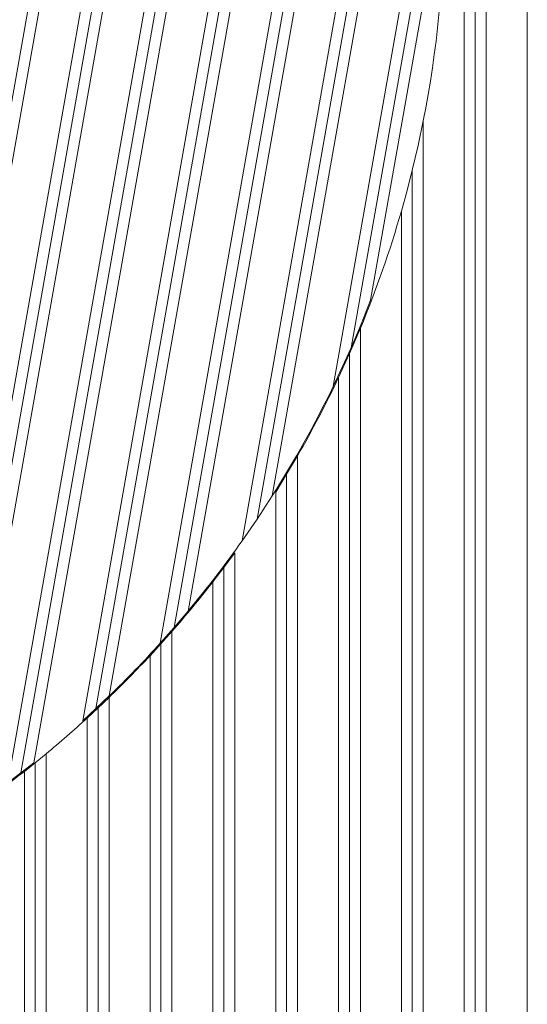
# Model space of a CAD drawing. Units: millimetres. Extents: x 1850 to 3150, y 250 to 2250.
# Drawn here: x 2871 to 3150, y 647 to 1188 of the extents above; entities that cross this region are included whole.
import ezdxf

# ---------------------------------------------------------------- set-up
doc = ezdxf.new("R2010")
doc.units = ezdxf.units.MM
doc.header["$MEASUREMENT"] = 0

# ---------------------------------------------------------------- blocks, each defined once
blk = doc.blocks.new('block 3')
at = {"color": 7, "lineweight": 15, "true_color": 0xffffff}
blk.add_lwpolyline([(3064.04, 1034.08), (3058.84, 1020.98), (3053.35, 1008.01)], dxfattribs=at)
blk = doc.blocks.new('block 5')
at = {"color": 7, "lineweight": 15, "true_color": 0xffffff}
blk.add_lwpolyline([(3053.35, 1008.01), (3048.52, 997.26), (3043.48, 986.61)], dxfattribs=at)
blk = doc.blocks.new('block 12')
at = {"color": 7, "lineweight": 15, "true_color": 0xffffff}
blk.add_lwpolyline([(3092.98, 1132.68), (3090.13, 1119.13), (3086.98, 1105.65)], dxfattribs=at)
blk = doc.blocks.new('block 13')
at = {"color": 7, "lineweight": 15, "true_color": 0xffffff}
blk.add_lwpolyline([(3086.98, 1105.65), (3084.08, 1094.37), (3080.98, 1083.14)], dxfattribs=at)
blk = doc.blocks.new('block 18')
at = {"color": 7, "lineweight": 15, "true_color": 0xffffff}
blk.add_lwpolyline([(3102.77, 1288.32), (3053.35, 1008.01)], dxfattribs=at)
blk = doc.blocks.new('block 19')
at = {"color": 7, "lineweight": 15, "true_color": 0xffffff}
blk.add_lwpolyline([(3103.9, 1260.16), (3064.04, 1034.08)], dxfattribs=at)
blk = doc.blocks.new('block 20')
at = {"color": 7, "lineweight": 15, "true_color": 0xffffff}
blk.add_lwpolyline([(2984.38, 1610.82), (2831.79, 745.45)], dxfattribs=at)
blk = doc.blocks.new('block 22')
at = {"color": 7, "lineweight": 15, "true_color": 0xffffff}
blk.add_lwpolyline([(2989.29, 1604.13), (2838.69, 750.05)], dxfattribs=at)
blk = doc.blocks.new('block 24')
at = {"color": 7, "lineweight": 15, "true_color": 0xffffff}
blk.add_lwpolyline([(3064.02, 1466.11), (2956.12, 854.2)], dxfattribs=at)
blk = doc.blocks.new('block 26')
at = {"color": 7, "lineweight": 15, "true_color": 0xffffff}
blk.add_lwpolyline([(3068.15, 1454.99), (2963.81, 863.23)], dxfattribs=at)
blk = doc.blocks.new('block 27')
at = {"color": 7, "lineweight": 15, "true_color": 0xffffff}
blk.add_lwpolyline([(2963.81, 863.23), (2956.12, 854.2)], dxfattribs=at)
blk = doc.blocks.new('block 28')
at = {"color": 7, "lineweight": 15, "true_color": 0xffffff}
blk.add_lwpolyline([(3086.45, 1394.54), (3001.68, 913.78)], dxfattribs=at)
blk = doc.blocks.new('block 30')
at = {"color": 7, "lineweight": 15, "true_color": 0xffffff}
blk.add_lwpolyline([(3089.92, 1379.65), (3010.03, 926.58)], dxfattribs=at)
blk = doc.blocks.new('block 31')
at = {"color": 7, "lineweight": 15, "true_color": 0xffffff}
blk.add_lwpolyline([(3010.03, 926.58), (3001.68, 913.78)], dxfattribs=at)
blk = doc.blocks.new('block 48')
at = {"color": 7, "lineweight": 15, "true_color": 0xffffff}
blk.add_lwpolyline([(3012.24, 1570.04), (2871.92, 774.24)], dxfattribs=at)
blk = doc.blocks.new('block 50')
at = {"color": 7, "lineweight": 15, "true_color": 0xffffff}
blk.add_lwpolyline([(3016.97, 1562.34), (2879, 779.86)], dxfattribs=at)
blk = doc.blocks.new('block 51')
at = {"color": 7, "lineweight": 15, "true_color": 0xffffff}
blk.add_lwpolyline([(2879, 779.86), (2871.92, 774.24)], dxfattribs=at)
blk = doc.blocks.new('block 80')
at = {"color": 7, "lineweight": 15, "true_color": 0xffffff}
blk.add_lwpolyline([(3038.94, 1522.69), (2913.21, 809.6)], dxfattribs=at)
blk = doc.blocks.new('block 82')
at = {"color": 7, "lineweight": 15, "true_color": 0xffffff}
blk.add_lwpolyline([(3043.44, 1513.62), (2920.53, 816.59)], dxfattribs=at)
blk = doc.blocks.new('block 83')
at = {"color": 7, "lineweight": 15, "true_color": 0xffffff}
blk.add_lwpolyline([(2920.53, 816.59), (2913.21, 809.6)], dxfattribs=at)
blk = doc.blocks.new('block 86')
at = {"color": 7, "lineweight": 15, "true_color": 0xffffff}
blk.add_lwpolyline([(2979.44, 1617.36), (2824.91, 740.99)], dxfattribs=at)
blk = doc.blocks.new('block 87')
at = {"color": 7, "lineweight": 15, "true_color": 0xffffff}
blk.add_lwpolyline([(2960.67, 1640.63), (2799.32, 725.54)], dxfattribs=at)
blk = doc.blocks.new('block 88')
at = {"color": 7, "lineweight": 15, "true_color": 0xffffff}
blk.add_lwpolyline([(3007.47, 1577.55), (2864.87, 768.81)], dxfattribs=at)
blk = doc.blocks.new('block 89')
at = {"color": 7, "lineweight": 15, "true_color": 0xffffff}
blk.add_lwpolyline([(3034.4, 1531.49), (2905.93, 802.89)], dxfattribs=at)
blk = doc.blocks.new('block 90')
at = {"color": 7, "lineweight": 15, "true_color": 0xffffff}
blk.add_lwpolyline([(2955.62, 1646.52), (2792.56, 721.74)], dxfattribs=at)
blk = doc.blocks.new('block 93')
at = {"color": 7, "lineweight": 15, "true_color": 0xffffff}
blk.add_lwpolyline([(3082.82, 1408.53), (2993.49, 901.87)], dxfattribs=at)
blk = doc.blocks.new('block 94')
at = {"color": 7, "lineweight": 15, "true_color": 0xffffff}
blk.add_lwpolyline([(3100.82, 1311.8), (3043.48, 986.61)], dxfattribs=at)
blk = doc.blocks.new('block 104')
at = {"color": 7, "lineweight": 15, "true_color": 0xffffff}
blk.add_lwpolyline([(3059.81, 1476.79), (2948.51, 845.6)], dxfattribs=at)
blk = doc.blocks.new('block 128')
at = {"color": 7, "lineweight": 15, "true_color": 0xffffff}
blk.add_lwpolyline([(2956.12, 854.2), (2948.51, 845.6)], dxfattribs=at)
blk = doc.blocks.new('block 132')
at = {"color": 7, "lineweight": 15, "true_color": 0xffffff}
blk.add_lwpolyline([(2871.92, 774.24), (2864.87, 768.81)], dxfattribs=at)
blk = doc.blocks.new('block 145')
at = {"color": 7, "lineweight": 15, "true_color": 0xffffff}
blk.add_lwpolyline([(3001.68, 913.78), (2993.49, 901.87)], dxfattribs=at)
blk = doc.blocks.new('block 149')
at = {"color": 7, "lineweight": 15, "true_color": 0xffffff}
blk.add_lwpolyline([(2913.21, 809.6), (2905.93, 802.89)], dxfattribs=at)
blk = doc.blocks.new('block 333')
at = {"color": 7, "lineweight": 15, "true_color": 0xffffff}
blk.add_lwpolyline([(3115.5, 2250.07), (3115.5, 250.07)], dxfattribs=at)
blk = doc.blocks.new('block 334')
at = {"color": 7, "lineweight": 15, "true_color": 0xffffff}
blk.add_lwpolyline([(3092.98, 1132.68), (3092.98, 250.07)], dxfattribs=at)
blk = doc.blocks.new('block 336')
at = {"color": 7, "lineweight": 15, "true_color": 0xffffff}
blk.add_lwpolyline([(3058.46, 1018.73), (3058.46, 250.07)], dxfattribs=at)
blk = doc.blocks.new('block 337')
at = {"color": 7, "lineweight": 15, "true_color": 0xffffff}
blk.add_lwpolyline([(3080.98, 1083.14), (3080.98, 250.07)], dxfattribs=at)
blk = doc.blocks.new('block 338')
at = {"color": 7, "lineweight": 15, "true_color": 0xffffff}
blk.add_lwpolyline([(3023.94, 948.62), (3023.94, 250.07)], dxfattribs=at)
blk = doc.blocks.new('block 339')
at = {"color": 7, "lineweight": 15, "true_color": 0xffffff}
blk.add_lwpolyline([(3046.46, 991.66), (3046.46, 250.07)], dxfattribs=at)
blk = doc.blocks.new('block 340')
at = {"color": 7, "lineweight": 15, "true_color": 0xffffff}
blk.add_lwpolyline([(2989.42, 895.32), (2989.42, 250.07)], dxfattribs=at)
blk = doc.blocks.new('block 341')
at = {"color": 7, "lineweight": 15, "true_color": 0xffffff}
blk.add_lwpolyline([(3011.94, 928.67), (3011.94, 250.07)], dxfattribs=at)
blk = doc.blocks.new('block 342')
at = {"color": 7, "lineweight": 15, "true_color": 0xffffff}
blk.add_lwpolyline([(2954.9, 852.03), (2954.9, 250.07)], dxfattribs=at)
blk = doc.blocks.new('block 343')
at = {"color": 7, "lineweight": 15, "true_color": 0xffffff}
blk.add_lwpolyline([(2977.42, 879.34), (2977.42, 250.07)], dxfattribs=at)
blk = doc.blocks.new('block 344')
at = {"color": 7, "lineweight": 15, "true_color": 0xffffff}
blk.add_lwpolyline([(2920.38, 815.74), (2920.38, 250.07)], dxfattribs=at)
blk = doc.blocks.new('block 345')
at = {"color": 7, "lineweight": 15, "true_color": 0xffffff}
blk.add_lwpolyline([(2942.9, 838.73), (2942.9, 250.07)], dxfattribs=at)
blk = doc.blocks.new('block 346')
at = {"color": 7, "lineweight": 15, "true_color": 0xffffff}
blk.add_lwpolyline([(2885.86, 784.82), (2885.86, 250.07)], dxfattribs=at)
blk = doc.blocks.new('block 347')
at = {"color": 7, "lineweight": 15, "true_color": 0xffffff}
blk.add_lwpolyline([(2908.38, 804.45), (2908.38, 250.07)], dxfattribs=at)
blk = doc.blocks.new('block 349')
at = {"color": 7, "lineweight": 15, "true_color": 0xffffff}
blk.add_lwpolyline([(2873.86, 775.12), (2873.86, 250.07)], dxfattribs=at)
blk = doc.blocks.new('block 361')
at = {"color": 7, "lineweight": 15, "true_color": 0xffffff}
blk.add_lwpolyline([(3017.94, 938.42), (3011.94, 928.67)], dxfattribs=at)
blk = doc.blocks.new('block 362')
at = {"color": 7, "lineweight": 15, "true_color": 0xffffff}
blk.add_lwpolyline([(3017.94, 938.42), (3017.94, 250.07)], dxfattribs=at)
blk = doc.blocks.new('block 371')
at = {"color": 7, "lineweight": 15, "true_color": 0xffffff}
blk.add_lwpolyline([(3127.5, 2250.07), (3127.5, 250.07)], dxfattribs=at)
blk = doc.blocks.new('block 372')
at = {"color": 7, "lineweight": 15, "true_color": 0xffffff}
blk.add_lwpolyline([(3150.14, 250.07), (3150.14, 2250.07)], dxfattribs=at)
blk = doc.blocks.new('block 373')
at = {"color": 7, "lineweight": 15, "true_color": 0xffffff}
blk.add_lwpolyline([(2983.42, 887.19), (2983.42, 250.07)], dxfattribs=at)
blk = doc.blocks.new('block 374')
at = {"color": 7, "lineweight": 15, "true_color": 0xffffff}
blk.add_lwpolyline([(2989.42, 895.32), (2983.42, 887.19)], dxfattribs=at)
blk = doc.blocks.new('block 382')
at = {"color": 7, "lineweight": 15, "true_color": 0xffffff}
blk.add_lwpolyline([(3086.98, 1105.65), (3086.98, 250.07)], dxfattribs=at)
blk = doc.blocks.new('block 389')
at = {"color": 7, "lineweight": 15, "true_color": 0xffffff}
blk.add_lwpolyline([(2983.42, 887.19), (2977.42, 879.34)], dxfattribs=at)
blk = doc.blocks.new('block 409')
at = {"color": 7, "lineweight": 15, "true_color": 0xffffff}
blk.add_lwpolyline([(2879.86, 779.91), (2873.86, 775.12)], dxfattribs=at)
blk = doc.blocks.new('block 410')
at = {"color": 7, "lineweight": 15, "true_color": 0xffffff}
blk.add_lwpolyline([(2879.86, 779.91), (2879.86, 250.07)], dxfattribs=at)
blk = doc.blocks.new('block 413')
at = {"color": 7, "lineweight": 15, "true_color": 0xffffff}
blk.add_lwpolyline([(2914.38, 810.02), (2908.38, 804.45)], dxfattribs=at)
blk = doc.blocks.new('block 414')
at = {"color": 7, "lineweight": 15, "true_color": 0xffffff}
blk.add_lwpolyline([(2914.38, 810.02), (2914.38, 250.07)], dxfattribs=at)
blk = doc.blocks.new('block 417')
at = {"color": 7, "lineweight": 15, "true_color": 0xffffff}
blk.add_lwpolyline([(2948.9, 845.28), (2942.9, 838.73)], dxfattribs=at)
blk = doc.blocks.new('block 418')
at = {"color": 7, "lineweight": 15, "true_color": 0xffffff}
blk.add_lwpolyline([(2948.9, 845.28), (2948.9, 250.07)], dxfattribs=at)
blk = doc.blocks.new('block 423')
at = {"color": 7, "lineweight": 15, "true_color": 0xffffff}
blk.add_lwpolyline([(3052.46, 1004.75), (3046.46, 991.66)], dxfattribs=at)
blk = doc.blocks.new('block 424')
at = {"color": 7, "lineweight": 15, "true_color": 0xffffff}
blk.add_lwpolyline([(3052.46, 1004.75), (3052.46, 250.07)], dxfattribs=at)
blk = doc.blocks.new('block 426')
at = {"color": 7, "lineweight": 15, "true_color": 0xffffff}
blk.add_lwpolyline([(2885.86, 784.82), (2879.86, 779.91)], dxfattribs=at)
blk = doc.blocks.new('block 435')
at = {"color": 7, "lineweight": 15, "true_color": 0xffffff}
blk.add_lwpolyline([(2954.9, 852.03), (2948.9, 845.28)], dxfattribs=at)
blk = doc.blocks.new('block 446')
at = {"color": 7, "lineweight": 15, "true_color": 0xffffff}
blk.add_lwpolyline([(3121.5, 2250.07), (3121.5, 250.07)], dxfattribs=at)
blk = doc.blocks.new('block 460')
at = {"color": 7, "lineweight": 15, "true_color": 0xffffff}
blk.add_lwpolyline([(3023.94, 948.62), (3017.94, 938.42)], dxfattribs=at)
blk = doc.blocks.new('block 462')
at = {"color": 7, "lineweight": 15, "true_color": 0xffffff}
blk.add_lwpolyline([(3058.46, 1018.73), (3052.46, 1004.75)], dxfattribs=at)
blk = doc.blocks.new('block 463')
at = {"color": 7, "lineweight": 15, "true_color": 0xffffff}
blk.add_lwpolyline([(2920.38, 815.74), (2914.38, 810.02)], dxfattribs=at)
blk = doc.blocks.new('block 631')
at = {"color": 7, "lineweight": 15, "true_color": 0xffffff}
blk.add_open_spline([(2963.81, 863.23), (2974.22, 875.71), (2984.12, 888.6), (2993.49, 901.87)], degree=3, dxfattribs=at)
blk = doc.blocks.new('block 633')
at = {"color": 7, "lineweight": 15, "true_color": 0xffffff}
blk.add_open_spline([(3010.03, 926.58), (3022.31, 945.94), (3033.48, 965.98), (3043.48, 986.61)], degree=3, dxfattribs=at)
blk = doc.blocks.new('block 641')
at = {"color": 7, "lineweight": 15, "true_color": 0xffffff}
blk.add_open_spline([(2920.53, 816.59), (2930.18, 825.95), (2939.51, 835.62), (2948.51, 845.6)], degree=3, dxfattribs=at)
blk = doc.blocks.new('block 684')
at = {"color": 7, "lineweight": 15, "true_color": 0xffffff}
blk.add_open_spline([(3092.98, 1132.68), (3108.32, 1210.19), (3108.32, 1289.95), (3092.98, 1367.45)], degree=3, dxfattribs=at)
blk = doc.blocks.new('block 685')
at = {"color": 7, "lineweight": 15, "true_color": 0xffffff}
blk.add_open_spline([(3058.46, 1018.73), (3067.17, 1039.76), (3074.69, 1061.27), (3080.98, 1083.14)], degree=3, dxfattribs=at)
blk = doc.blocks.new('block 686')
at = {"color": 7, "lineweight": 15, "true_color": 0xffffff}
blk.add_open_spline([(3023.94, 948.62), (3032.02, 962.66), (3039.53, 977.02), (3046.46, 991.66)], degree=3, dxfattribs=at)
blk = doc.blocks.new('block 688')
at = {"color": 7, "lineweight": 15, "true_color": 0xffffff}
blk.add_open_spline([(2954.9, 852.03), (2962.67, 860.91), (2970.18, 870.02), (2977.42, 879.34)], degree=3, dxfattribs=at)
blk = doc.blocks.new('block 689')
at = {"color": 7, "lineweight": 15, "true_color": 0xffffff}
blk.add_open_spline([(2920.38, 815.74), (2928.09, 823.2), (2935.59, 830.87), (2942.9, 838.73)], degree=3, dxfattribs=at)
blk = doc.blocks.new('block 690')
at = {"color": 7, "lineweight": 15, "true_color": 0xffffff}
blk.add_open_spline([(2885.86, 784.82), (2893.52, 791.17), (2901.03, 797.72), (2908.38, 804.45)], degree=3, dxfattribs=at)
blk = doc.blocks.new('block 691')
at = {"color": 7, "lineweight": 15, "true_color": 0xffffff}
blk.add_open_spline([(2851.34, 758.24), (2858.97, 763.69), (2866.48, 769.32), (2873.86, 775.12)], degree=3, dxfattribs=at)

msp = doc.modelspace()

# ---------------------------------------------------------------- block references
for name in ['block 333', 'block 446', 'block 371', 'block 372', 'block 90', 'block 87', 'block 86', 'block 20', 'block 22', 'block 88', 'block 48', 'block 50', 'block 89', 'block 80', 'block 82', 'block 104', 'block 24', 'block 26', 'block 93', 'block 28', 'block 30', 'block 684', 'block 94', 'block 18', 'block 19', 'block 12', 'block 334', 'block 13', 'block 382', 'block 685', 'block 337', 'block 3', 'block 462', 'block 336', 'block 5', 'block 423', 'block 424', 'block 686', 'block 339', 'block 633', 'block 460', 'block 338', 'block 361', 'block 362', 'block 31', 'block 341', 'block 145', 'block 631', 'block 374', 'block 340', 'block 389', 'block 373', 'block 688', 'block 343', 'block 27', 'block 128', 'block 435', 'block 342', 'block 641', 'block 417', 'block 418', 'block 689', 'block 345', 'block 83', 'block 463', 'block 344', 'block 149', 'block 413', 'block 414', 'block 690', 'block 347', 'block 51', 'block 409', 'block 426', 'block 410', 'block 346', 'block 691', 'block 132', 'block 349']:
    msp.add_blockref(name, (0, 0))

doc.saveas('drawing.dxf')
